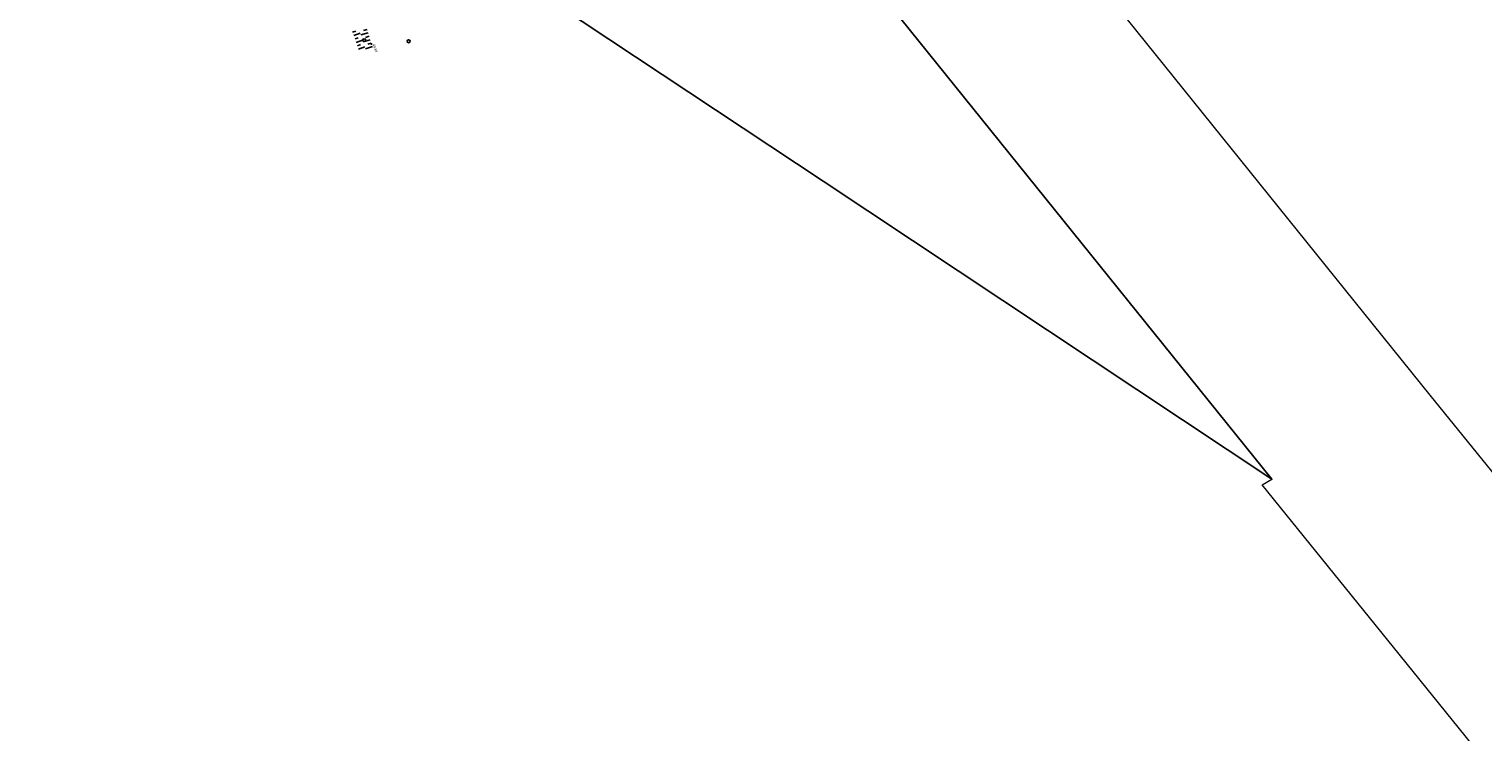
# Model space of a CAD drawing. Units: metres. Extents: x 546366 to 550130, y 6577793 to 6584932.
# Drawn here: x 548746 to 549150, y 6581052 to 6581248 of the extents above; entities that cross this region are included whole.
import ezdxf
from ezdxf.enums import TextEntityAlignment as Align

# ---------------------------------------------------------------- set-up
doc = ezdxf.new("R2010")
doc.units = ezdxf.units.M
doc.linetypes.add('KATASTRIPIIR', pattern=[0.02, 0.01, 0.01])
doc.linetypes.add('NOLVAKRIIPS', pattern=[0.2, 0.1, 0.1])
for name, color, linetype in [('HALJASTUS', 104, 'Continuous'), ('KORGUS', 34, 'Continuous'), ('PIIR', 1, 'Continuous'), ('RELJEEF', 34, 'Continuous')]:
    doc.layers.add(name, color=color, linetype=linetype)
doc.styles.add('italic', font='italic.shx')

# ---------------------------------------------------------------- blocks, each defined once
blk = doc.blocks.new('METS')
at = {"color": 0, "linetype": 'Continuous'}
blk.add_circle((0, 0), 0.8, dxfattribs=at)

msp = doc.modelspace()

# ---------------------------------------------------------------- linework, layer by layer
at = {"layer": 'KORGUS', "linetype": 'Continuous', "lineweight": -3, "ltscale": 0.5}
msp.add_circle((548841.29, 6581243.35), 0.1, dxfattribs=at)
at = {"layer": 'PIIR', "color": 75, "linetype": 'KATASTRIPIIR', "lineweight": 0, "ltscale": 0.5}
for points in [[(549534.96, 6580566.56), (549453.2, 6580669.83), (549362.09, 6580782.61), (549305.98, 6580852.04), (549240.01, 6580933.65), (549172.09, 6581017.68), (549124.94, 6581076.01), (549088.5, 6581121.09), (549091.2, 6581122.58), (548975.49, 6581266.13), (548973.52, 6581264.49), (548955.52, 6581286.76), (548862.43, 6581392.11), (548793.4, 6581477.41), (548746.24, 6581535.64)], [(548866.97, 6581480.83), (548915.76, 6581419.65), (549003.5, 6581309.27), (549135, 6581145.89), (549265.99, 6580984.5), (549414.09, 6580800.44), (549423.62, 6580788.09), (549560.37, 6580621.44)]]:
    msp.add_lwpolyline(points, dxfattribs=at)
at = {"layer": 'PIIR', "linetype": 'KATASTRIPIIR', "lineweight": -3, "ltscale": 0.5, "flags": 128}
msp.add_lwpolyline([(548869.87, 6581269.54), (548966.61, 6581205.3), (549091.2, 6581122.58), (548975.49, 6581266.13), (548973.52, 6581264.49), (548955.52, 6581286.76), (548913.2, 6581267.32), (548869.87, 6581269.54)], dxfattribs=at)
at = {"layer": 'RELJEEF', "linetype": 'NOLVAKRIIPS', "lineweight": -3, "ltscale": 0.5}
for p, q in [((548836.03, 6581246.64), (548836.94, 6581246.97)), ((548836.36, 6581245.7), (548838.17, 6581246.34)), ((548836.7, 6581244.76), (548837.59, 6581245.08)), ((548837.03, 6581243.82), (548838.8, 6581244.45)), ((548840.33, 6581246.48), (548838.33, 6581245.87)), ((548840.92, 6581244.56), (548838.96, 6581243.97)), ((548840.04, 6581247.43), (548839.03, 6581247.12)), ((548840.62, 6581245.52), (548839.63, 6581245.22)), ((548837.37, 6581242.87), (548838.24, 6581243.19)), ((548837.7, 6581241.93), (548839.43, 6581242.55)), ((548841.52, 6581242.66), (548839.61, 6581242)), ((548841.21, 6581243.61), (548840.24, 6581243.31))]:
    msp.add_line(p, q, dxfattribs=at)

# ---------------------------------------------------------------- block references
at = {"layer": 'HALJASTUS', "linetype": 'Continuous', "lineweight": -3, "ltscale": 0.5, "xscale": 0.5, "yscale": 0.5, "zscale": 0.5}
for p in [(548839.28, 6581244.45), (548851.59, 6581244.14)]:
    msp.add_blockref('METS', p, dxfattribs=at)

# ---------------------------------------------------------------- texts
at = {"layer": 'KORGUS', "linetype": 'Continuous', "lineweight": -3, "ltscale": 0.5, "style": 'italic'}
msp.add_text(' 49.89', height=0.7, rotation=288.9675, dxfattribs=at).set_placement((548841.29, 6581243.35), align=Align.BOTTOM_LEFT)

doc.saveas('drawing.dxf')
